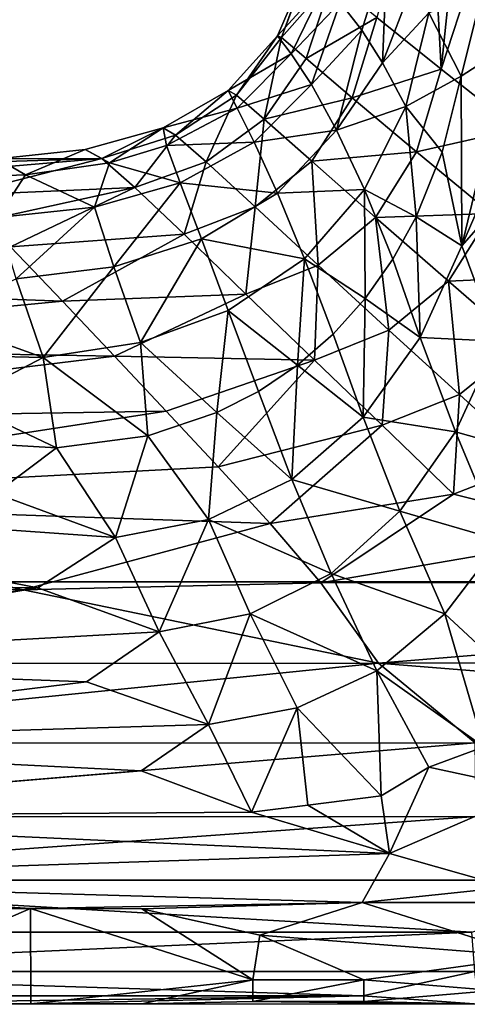
# Model space of a CAD drawing. Units: inches. Extents: x -15.7 to 15.7, y -2.1 to 2.1.
# Drawn here: x 0.5 to 1.3, y -1.4 to 0.3 of the extents above; entities that cross this region are included whole.
import ezdxf

# ---------------------------------------------------------------- set-up
doc = ezdxf.new("R2010")
doc.units = ezdxf.units.IN
doc.layers.get('0').update_dxf_attribs({"true_color": 0xc2ced6})

msp = doc.modelspace()

# ---------------------------------------------------------------- linework, layer by layer
for points in [[(12.3228, -0.6979), (-15.7493, 1.9399), (-15.748, -0.6979), (12.3228, -0.6979)], [(12.3228, -0.6979), (-15.748, -0.6979), (-15.7493, 1.9399), (12.3228, -0.6979)], [(1.2182, 0.6253), (1.1257, 0.3027), (1.2402, 0.2115), (1.2182, 0.6253)], [(1.2402, 0.2115), (1.2783, 0.5821), (1.2182, 0.6253), (1.2402, 0.2115)], [(1.2402, 0.2115), (1.3453, 0.5334), (1.2783, 0.5821), (1.2402, 0.2115)], [(1.2402, 0.2115), (1.3747, 0.1052), (1.3453, 0.5334), (1.2402, 0.2115)], [(1.1441, 0.4249), (1.0993, 0.2805), (1.0609, 0.3298), (1.1441, 0.4249)], [(1.1356, 0.2226), (1.0993, 0.2805), (1.1441, 0.4249), (1.1356, 0.2226)], [(1.1441, 0.4249), (1.1887, 0.3591), (1.1356, 0.2226), (1.1441, 0.4249)], [(0.9493, 0.2705), (1.0039, 0.3972), (1.035, 0.3639), (0.9493, 0.2705)], [(1.0039, 0.3972), (0.9493, 0.2705), (0.9565, 0.2673), (1.0039, 0.3972)], [(1.0454, 0.3677), (1.0057, 0.3995), (0.9565, 0.2673), (1.0454, 0.3677)], [(0.9565, 0.2673), (1.0057, 0.3995), (1.0039, 0.3972), (0.9565, 0.2673)], [(0.9565, 0.2673), (1.0002, 0.2302), (1.0454, 0.3677), (0.9565, 0.2673)], [(1.1257, 0.3027), (1.0454, 0.3677), (1.0002, 0.2302), (1.1257, 0.3027)], [(1.035, 0.3639), (0.9739, 0.2386), (0.9493, 0.2705), (1.035, 0.3639)], [(1.035, 0.3639), (1.0609, 0.3298), (0.9739, 0.2386), (1.035, 0.3639)], [(1.1356, 0.2226), (1.1887, 0.3591), (1.2182, 0.3112), (1.1356, 0.2226)], [(1.3133, 0.3505), (1.2757, 0.1987), (1.2182, 0.3112), (1.3133, 0.3505)], [(1.2757, 0.1987), (1.3133, 0.3505), (1.3624, 0.2553), (1.2757, 0.1987)], [(1.0098, 0.1842), (0.9739, 0.2386), (1.0609, 0.3298), (1.0098, 0.1842)], [(1.0098, 0.1842), (1.0609, 0.3298), (1.0993, 0.2805), (1.0098, 0.1842)], [(1.0002, 0.2302), (1.0822, 0.1603), (1.1257, 0.3027), (1.0002, 0.2302)], [(1.2402, 0.2115), (1.1257, 0.3027), (1.0822, 0.1603), (1.2402, 0.2115)], [(1.2182, 0.3112), (1.1774, 0.1451), (1.1356, 0.2226), (1.2182, 0.3112)], [(1.1774, 0.1451), (1.2182, 0.3112), (1.2757, 0.1987), (1.1774, 0.1451)], [(1.0545, 0.1032), (1.0098, 0.1842), (1.0993, 0.2805), (1.0545, 0.1032)], [(1.0993, 0.2805), (1.1356, 0.2226), (1.0545, 0.1032), (1.0993, 0.2805)], [(0.8623, 0.1737), (0.9493, 0.2705), (0.9739, 0.2386), (0.8623, 0.1737)], [(0.9493, 0.2705), (0.8623, 0.1737), (0.8767, 0.1654), (0.9493, 0.2705)], [(0.8767, 0.1654), (0.9565, 0.2673), (0.9493, 0.2705), (0.8767, 0.1654)], [(0.9565, 0.2673), (0.8767, 0.1654), (0.9258, 0.1228), (0.9565, 0.2673)], [(0.9258, 0.1228), (1.0002, 0.2302), (0.9565, 0.2673), (0.9258, 0.1228)], [(1.3624, 0.2553), (1.2767, -0.1021), (1.2757, 0.1987), (1.3624, 0.2553)], [(1.2767, -0.1021), (1.3624, 0.2553), (1.3969, 0.1745), (1.2767, -0.1021)], [(0.9739, 0.2386), (0.8781, 0.1424), (0.8623, 0.1737), (0.9739, 0.2386)], [(0.8781, 0.1424), (0.9739, 0.2386), (1.0098, 0.1842), (0.8781, 0.1424)], [(1.0822, 0.1603), (1.0002, 0.2302), (0.9258, 0.1228), (1.0822, 0.1603)], [(1.0545, 0.1032), (1.1356, 0.2226), (1.1774, 0.1451), (1.0545, 0.1032)], [(1.0822, 0.1603), (1.1962, 0.0648), (1.2402, 0.2115), (1.0822, 0.1603)], [(1.3747, 0.1052), (1.2402, 0.2115), (1.1962, 0.0648), (1.3747, 0.1052)], [(1.2757, 0.1987), (1.242, 0.064), (1.1774, 0.1451), (1.2757, 0.1987)], [(1.2757, 0.1987), (1.2767, -0.1021), (1.242, 0.064), (1.2757, 0.1987)], [(1.0098, 0.1842), (0.9084, 0.0821), (0.8781, 0.1424), (1.0098, 0.1842)], [(0.9084, 0.0821), (1.0098, 0.1842), (1.0545, 0.1032), (0.9084, 0.0821)], [(0.7465, 0.1072), (0.8623, 0.1737), (0.8781, 0.1424), (0.7465, 0.1072)], [(0.8623, 0.1737), (0.7465, 0.1072), (0.7687, 0.0944), (0.8623, 0.1737)], [(0.7687, 0.0944), (0.8767, 0.1654), (0.8623, 0.1737), (0.7687, 0.0944)], [(0.8767, 0.1654), (0.7687, 0.0944), (0.8233, 0.0468), (0.8767, 0.1654)], [(0.8233, 0.0468), (0.9258, 0.1228), (0.8767, 0.1654), (0.8233, 0.0468)], [(0.9258, 0.1228), (1.0102, 0.0479), (1.0822, 0.1603), (0.9258, 0.1228)], [(1.1962, 0.0648), (1.0822, 0.1603), (1.0102, 0.0479), (1.1962, 0.0648)], [(1.3969, 0.1745), (1.4364, 0.08), (1.2767, -0.1021), (1.3969, 0.1745)], [(0.8781, 0.1424), (0.7525, 0.0758), (0.7465, 0.1072), (0.8781, 0.1424)], [(0.7525, 0.0758), (0.8781, 0.1424), (0.9084, 0.0821), (0.7525, 0.0758)], [(1.1774, 0.1451), (1.1042, -0.0023), (1.0545, 0.1032), (1.1774, 0.1451)], [(1.1953, -0.0504), (1.1042, -0.0023), (1.1774, 0.1451), (1.1953, -0.0504)], [(1.1953, -0.0504), (1.1774, 0.1451), (1.242, 0.064), (1.1953, -0.0504)], [(0.9258, 0.1228), (0.8233, 0.0468), (0.9097, -0.0327), (0.9258, 0.1228)], [(0.9097, -0.0327), (1.0102, 0.0479), (0.9258, 0.1228), (0.9097, -0.0327)], [(0.6516, 0.0451), (0.6086, 0.0686), (0.7465, 0.1072), (0.6516, 0.0451)], [(0.7465, 0.1072), (0.6086, 0.0686), (0.6378, 0.0527), (0.7465, 0.1072)], [(0.6378, 0.0527), (0.7687, 0.0944), (0.7465, 0.1072), (0.6378, 0.0527)], [(0.7465, 0.1072), (0.7525, 0.0758), (0.6516, 0.0451), (0.7465, 0.1072)], [(1.1962, 0.0648), (1.3288, -0.0449), (1.3747, 0.1052), (1.1962, 0.0648)], [(0.7687, 0.0944), (0.6378, 0.0527), (0.6966, 0.0014), (0.7687, 0.0944)], [(0.6966, 0.0014), (0.8233, 0.0468), (0.7687, 0.0944), (0.6966, 0.0014)], [(1.0545, 0.1032), (0.9493, -0.0084), (0.9084, 0.0821), (1.0545, 0.1032)], [(0.9493, -0.0084), (1.0545, 0.1032), (1.1042, -0.0023), (0.9493, -0.0084)], [(0.6516, 0.0451), (0.7525, 0.0758), (0.7771, 0.0098), (0.6516, 0.0451)], [(0.9084, 0.0821), (0.7771, 0.0098), (0.7525, 0.0758), (0.9084, 0.0821)], [(0.7771, 0.0098), (0.9084, 0.0821), (0.9493, -0.0084), (0.7771, 0.0098)], [(1.3393, -0.2711), (1.2767, -0.1021), (1.4364, 0.08), (1.3393, -0.2711)], [(0.3157, 0.0427), (0.6378, 0.0527), (0.4529, 0.0525), (0.3157, 0.0427)], [(0.3157, 0.0427), (0.3384, 0.0273), (0.6378, 0.0527), (0.3157, 0.0427)], [(0.3384, 0.0273), (0.3841, -0.0124), (0.6378, 0.0527), (0.3384, 0.0273)], [(0.4529, 0.0525), (0.5026, 0.0242), (0.36, 0.0187), (0.4529, 0.0525)], [(0.3841, -0.0124), (0.6966, 0.0014), (0.6378, 0.0527), (0.3841, -0.0124)], [(0.5026, 0.0242), (0.4529, 0.0525), (0.6086, 0.0686), (0.5026, 0.0242)], [(0.6378, 0.0527), (0.6086, 0.0686), (0.4529, 0.0525), (0.6378, 0.0527)], [(0.6086, 0.0686), (0.6516, 0.0451), (0.5026, 0.0242), (0.6086, 0.0686)], [(1.0102, 0.0479), (1.1234, -0.0517), (1.1962, 0.0648), (1.0102, 0.0479)], [(1.3288, -0.0449), (1.1962, 0.0648), (1.1234, -0.0517), (1.3288, -0.0449)], [(1.242, 0.064), (1.2767, -0.1021), (1.1953, -0.0504), (1.242, 0.064)], [(0.5026, 0.0242), (0.6516, 0.0451), (0.6247, -0.0333), (0.5026, 0.0242)], [(0.7771, 0.0098), (0.6247, -0.0333), (0.6516, 0.0451), (0.7771, 0.0098)], [(0.8233, 0.0468), (0.6966, 0.0014), (0.784, -0.0815), (0.8233, 0.0468)], [(0.784, -0.0815), (0.9097, -0.0327), (0.8233, 0.0468), (0.784, -0.0815)], [(1.0102, 0.0479), (0.9097, -0.0327), (1.0215, -0.136), (1.0102, 0.0479)], [(1.0215, -0.136), (1.1234, -0.0517), (1.0102, 0.0479), (1.0215, -0.136)], [(0.36, 0.0187), (0.5026, 0.0242), (0.4527, -0.0519), (0.36, 0.0187)], [(0.6247, -0.0333), (0.4527, -0.0519), (0.5026, 0.0242), (0.6247, -0.0333)], [(0.3841, -0.0124), (0.43, -0.0572), (0.6966, 0.0014), (0.3841, -0.0124)], [(0.43, -0.0572), (0.476, -0.104), (0.6966, 0.0014), (0.43, -0.0572)], [(0.476, -0.104), (0.784, -0.0815), (0.6966, 0.0014), (0.476, -0.104)], [(0.6593, -0.1391), (0.6247, -0.0333), (0.7771, 0.0098), (0.6593, -0.1391)], [(0.7771, 0.0098), (0.8147, -0.0896), (0.6593, -0.1391), (0.7771, 0.0098)], [(0.9493, -0.0084), (0.8147, -0.0896), (0.7771, 0.0098), (0.9493, -0.0084)], [(0.8147, -0.0896), (0.9493, -0.0084), (0.9974, -0.1248), (0.8147, -0.0896)], [(1.1042, -0.0023), (0.9974, -0.1248), (0.9493, -0.0084), (1.1042, -0.0023)], [(1.1042, -0.0023), (1.1049, -0.1954), (0.9974, -0.1248), (1.1042, -0.0023)], [(1.1042, -0.0023), (1.154, -0.1257), (1.1049, -0.1954), (1.1042, -0.0023)], [(1.154, -0.1257), (1.1042, -0.0023), (1.1953, -0.0504), (1.154, -0.1257)], [(0.4861, -0.1606), (0.4527, -0.0519), (0.6247, -0.0333), (0.4861, -0.1606)], [(0.6247, -0.0333), (0.6593, -0.1391), (0.4861, -0.1606), (0.6247, -0.0333)], [(0.8936, -0.1874), (0.9097, -0.0327), (0.784, -0.0815), (0.8936, -0.1874)], [(0.8936, -0.1874), (1.0215, -0.136), (0.9097, -0.0327), (0.8936, -0.1874)], [(1.1234, -0.0517), (1.0215, -0.136), (1.1473, -0.2514), (1.1234, -0.0517)], [(1.1234, -0.0517), (1.253, -0.1646), (1.3288, -0.0449), (1.1234, -0.0517)], [(1.1473, -0.2514), (1.253, -0.1646), (1.1234, -0.0517), (1.1473, -0.2514)], [(1.154, -0.1257), (1.1953, -0.0504), (1.2028, -0.2646), (1.154, -0.1257)], [(1.1953, -0.0504), (1.2767, -0.1021), (1.2028, -0.2646), (1.1953, -0.0504)], [(1.4625, -0.1549), (1.3288, -0.0449), (1.253, -0.1646), (1.4625, -0.1549)], [(0.568, -0.2002), (0.784, -0.0815), (0.476, -0.104), (0.568, -0.2002)], [(0.568, -0.2002), (0.8936, -0.1874), (0.784, -0.0815), (0.568, -0.2002)], [(0.476, -0.104), (-0.2756, -0.1689), (0.568, -0.2002), (0.476, -0.104)], [(0.7065, -0.2735), (0.6593, -0.1391), (0.8147, -0.0896), (0.7065, -0.2735)], [(0.8147, -0.0896), (0.8622, -0.2164), (0.7065, -0.2735), (0.8147, -0.0896)], [(0.9974, -0.1248), (0.8622, -0.2164), (0.8147, -0.0896), (0.9974, -0.1248)], [(1.2767, -0.1021), (1.3393, -0.2711), (1.2028, -0.2646), (1.2767, -0.1021)], [(0.5337, -0.2998), (0.4861, -0.1606), (0.6593, -0.1391), (0.5337, -0.2998)], [(0.6593, -0.1391), (0.7065, -0.2735), (0.5337, -0.2998), (0.6593, -0.1391)], [(0.8622, -0.2164), (0.9974, -0.1248), (0.9852, -0.3138), (0.8622, -0.2164)], [(1.0151, -0.3046), (1.0215, -0.136), (0.8936, -0.1874), (1.0151, -0.3046)], [(1.0484, -0.2585), (0.9852, -0.3138), (0.9974, -0.1248), (1.0484, -0.2585)], [(1.1049, -0.1954), (1.0484, -0.2585), (0.9974, -0.1248), (1.1049, -0.1954)], [(1.0151, -0.3046), (1.1473, -0.2514), (1.0215, -0.136), (1.0151, -0.3046)], [(1.2028, -0.2646), (1.1049, -0.1954), (1.154, -0.1257), (1.2028, -0.2646)], [(1.253, -0.1646), (1.3827, -0.2769), (1.4625, -0.1549), (1.253, -0.1646)], [(-0.2756, -0.1689), (-0.2756, -0.2811), (0.568, -0.2002), (-0.2756, -0.1689)], [(0.4861, -0.1606), (0.5337, -0.2998), (0.3325, -0.2277), (0.4861, -0.1606)], [(1.253, -0.1646), (1.1473, -0.2514), (1.2723, -0.3656), (1.253, -0.1646)], [(1.2723, -0.3656), (1.3827, -0.2769), (1.253, -0.1646), (1.2723, -0.3656)], [(0.568, -0.2002), (0.6602, -0.2975), (0.8936, -0.1874), (0.568, -0.2002)], [(0.6602, -0.2975), (1.0151, -0.3046), (0.8936, -0.1874), (0.6602, -0.2975)], [(-0.2756, -0.2811), (0.6602, -0.2975), (0.568, -0.2002), (-0.2756, -0.2811)], [(1.1049, -0.1954), (1.1018, -0.4061), (1.0484, -0.2585), (1.1049, -0.1954)], [(1.1049, -0.1954), (1.2028, -0.2646), (1.1018, -0.4061), (1.1049, -0.1954)], [(0.7065, -0.2735), (0.8622, -0.2164), (0.8417, -0.3977), (0.7065, -0.2735)], [(0.8417, -0.3977), (0.8622, -0.2164), (0.916, -0.3604), (0.8417, -0.3977)], [(0.916, -0.3604), (0.8622, -0.2164), (0.9852, -0.3138), (0.916, -0.3604)], [(0.3325, -0.2277), (0.5337, -0.2998), (-0.2756, -0.2811), (0.3325, -0.2277)], [(1.0484, -0.2585), (1.1018, -0.4061), (0.9852, -0.3138), (1.0484, -0.2585)], [(1.135, -0.42), (1.1473, -0.2514), (1.0151, -0.3046), (1.135, -0.42)], [(1.135, -0.42), (1.2723, -0.3656), (1.1473, -0.2514), (1.135, -0.42)], [(0.5337, -0.2998), (0.7065, -0.2735), (0.7193, -0.4388), (0.5337, -0.2998)], [(0.8417, -0.3977), (0.7193, -0.4388), (0.7065, -0.2735), (0.8417, -0.3977)], [(1.2028, -0.2646), (1.2651, -0.4317), (1.1018, -0.4061), (1.2028, -0.2646)], [(1.3393, -0.2711), (1.2651, -0.4317), (1.2028, -0.2646), (1.3393, -0.2711)], [(1.3393, -0.2711), (1.4228, -0.4759), (1.2651, -0.4317), (1.3393, -0.2711)], [(1.3827, -0.2769), (1.2723, -0.3656), (1.4051, -0.4869), (1.3827, -0.2769)], [(-0.2756, -0.2811), (0.5337, -0.2998), (0.3845, -0.3778), (-0.2756, -0.2811)], [(-0.2756, -0.2811), (-0.2756, -0.4116), (0.6602, -0.2975), (-0.2756, -0.2811)], [(0.7523, -0.3953), (0.6602, -0.2975), (-0.2756, -0.4116), (0.7523, -0.3953)], [(0.5574, -0.46), (0.3845, -0.3778), (0.5337, -0.2998), (0.5574, -0.46)], [(0.7193, -0.4388), (0.5574, -0.46), (0.5337, -0.2998), (0.7193, -0.4388)], [(1.0151, -0.3046), (0.6602, -0.2975), (0.7523, -0.3953), (1.0151, -0.3046)], [(0.7523, -0.3953), (0.8445, -0.4941), (1.0151, -0.3046), (0.7523, -0.3953)], [(0.8445, -0.4941), (1.135, -0.42), (1.0151, -0.3046), (0.8445, -0.4941)], [(0.916, -0.3604), (0.9852, -0.3138), (0.9752, -0.5162), (0.916, -0.3604)], [(1.1018, -0.4061), (0.9752, -0.5162), (0.9852, -0.3138), (1.1018, -0.4061)], [(0.916, -0.3604), (0.9752, -0.5162), (0.8417, -0.3977), (0.916, -0.3604)], [(1.2621, -0.5423), (1.2723, -0.3656), (1.135, -0.42), (1.2621, -0.5423)], [(1.2621, -0.5423), (1.4051, -0.4869), (1.2723, -0.3656), (1.2621, -0.5423)], [(-0.2756, -0.4116), (0.3845, -0.3778), (0.5574, -0.46), (-0.2756, -0.4116)], [(0.8445, -0.4941), (0.7523, -0.3953), (-0.2756, -0.5533), (0.8445, -0.4941)], [(0.7523, -0.3953), (-0.2756, -0.4116), (-0.2756, -0.5533), (0.7523, -0.3953)], [(0.8271, -0.5872), (0.7193, -0.4388), (0.8417, -0.3977), (0.8271, -0.5872)], [(0.8417, -0.3977), (0.9752, -0.5162), (0.8271, -0.5872), (0.8417, -0.3977)], [(0.5574, -0.46), (0.4491, -0.5411), (-0.2756, -0.4116), (0.5574, -0.46)], [(1.1018, -0.4061), (1.1668, -0.5727), (0.9752, -0.5162), (1.1018, -0.4061)], [(1.2651, -0.4317), (1.1668, -0.5727), (1.1018, -0.4061), (1.2651, -0.4317)], [(1.135, -0.42), (0.8445, -0.4941), (0.9367, -0.5944), (1.135, -0.42)], [(1.2621, -0.5423), (1.135, -0.42), (0.9367, -0.5944), (1.2621, -0.5423)], [(1.2651, -0.4317), (1.3456, -0.6246), (1.1668, -0.5727), (1.2651, -0.4317)], [(1.4228, -0.4759), (1.3456, -0.6246), (1.2651, -0.4317), (1.4228, -0.4759)], [(0.5574, -0.46), (0.7193, -0.4388), (0.6622, -0.6195), (0.5574, -0.46)], [(0.7193, -0.4388), (0.8271, -0.5872), (0.6622, -0.6195), (0.7193, -0.4388)], [(0.4491, -0.5411), (0.5574, -0.46), (0.6622, -0.6195), (0.4491, -0.5411)], [(1.4051, -0.4869), (1.2621, -0.5423), (1.5401, -0.6114), (1.4051, -0.4869)], [(-0.2756, -0.5533), (0.9367, -0.5944), (0.8445, -0.4941), (-0.2756, -0.5533)], [(0.9752, -0.5162), (1.0445, -0.6831), (0.8271, -0.5872), (0.9752, -0.5162)], [(1.1668, -0.5727), (1.0445, -0.6831), (0.9752, -0.5162), (1.1668, -0.5727)], [(-0.2756, -0.5533), (0.4491, -0.5411), (0.6622, -0.6195), (-0.2756, -0.5533)], [(0.6622, -0.6195), (0.5242, -0.7083), (-0.2756, -0.5533), (0.6622, -0.6195)], [(0.4983, -0.7122), (-0.2756, -0.5533), (-0.2756, -0.6978), (0.4983, -0.7122)], [(-0.2756, -0.5533), (0.4983, -0.7122), (0.9367, -0.5944), (-0.2756, -0.5533)], [(0.5242, -0.7083), (-0.2756, -0.6978), (-0.2756, -0.5533), (0.5242, -0.7083)], [(1.2621, -0.5423), (0.9367, -0.5944), (1.0267, -0.6994), (1.2621, -0.5423)], [(1.5401, -0.6114), (1.2621, -0.5423), (1.0267, -0.6994), (1.5401, -0.6114)], [(1.1668, -0.5727), (1.2467, -0.7544), (1.0445, -0.6831), (1.1668, -0.5727)], [(1.3456, -0.6246), (1.2467, -0.7544), (1.1668, -0.5727), (1.3456, -0.6246)], [(0.7398, -0.7868), (0.6622, -0.6195), (0.8271, -0.5872), (0.7398, -0.7868)], [(0.8271, -0.5872), (0.9009, -0.7547), (0.7398, -0.7868), (0.8271, -0.5872)], [(1.0445, -0.6831), (0.9009, -0.7547), (0.8271, -0.5872), (1.0445, -0.6831)], [(1.0267, -0.6994), (0.9367, -0.5944), (0.4983, -0.7122), (1.0267, -0.6994)], [(0.5242, -0.7083), (0.6622, -0.6195), (0.7398, -0.7868), (0.5242, -0.7083)], [(2.8741, -0.6978), (1.5401, -0.6114), (1.0267, -0.6994), (2.8741, -0.6978)], [(1.2467, -0.7544), (1.3456, -0.6246), (1.393, -0.8907), (1.2467, -0.7544)], [(12.3228, -0.6979), (-15.748, -0.6979), (-15.748, -0.6979), (12.3228, -0.6979)], [(-15.748, -0.6979), (12.3228, -0.6979), (12.3228, -0.6979), (-15.748, -0.6979)], [(-0.2756, -0.6978), (0.5242, -0.7083), (-0.2756, -0.8424), (-0.2756, -0.6978)], [(0.4983, -0.7122), (-0.2756, -0.6978), (-0.2756, -0.8424), (0.4983, -0.7122)], [(1.0445, -0.6831), (1.1256, -0.8558), (0.9009, -0.7547), (1.0445, -0.6831)], [(1.0267, -0.6994), (1.1289, -0.8423), (2.8741, -0.6978), (1.0267, -0.6994)], [(1.2467, -0.7544), (1.1256, -0.8558), (1.0445, -0.6831), (1.2467, -0.7544)], [(1.1289, -0.8423), (6.0246, -0.8381), (2.8741, -0.6978), (1.1289, -0.8423)], [(0.5242, -0.7083), (0.7398, -0.7868), (-0.2756, -0.8424), (0.5242, -0.7083)], [(1.1289, -0.8423), (0.4983, -0.7122), (-0.2756, -0.8424), (1.1289, -0.8423)], [(1.1289, -0.8423), (1.0267, -0.6994), (0.4983, -0.7122), (1.1289, -0.8423)], [(0.8272, -0.9508), (0.7398, -0.7868), (0.9009, -0.7547), (0.8272, -0.9508)], [(0.9009, -0.7547), (0.9846, -0.9214), (0.8272, -0.9508), (0.9009, -0.7547)], [(1.1256, -0.8558), (0.9846, -0.9214), (0.9009, -0.7547), (1.1256, -0.8558)], [(1.1256, -0.8558), (1.2467, -0.7544), (1.3159, -0.9902), (1.1256, -0.8558)], [(1.2467, -0.7544), (1.393, -0.8907), (1.3159, -0.9902), (1.2467, -0.7544)], [(0.6105, -0.8751), (-0.2756, -0.8424), (0.7398, -0.7868), (0.6105, -0.8751)], [(0.8272, -0.9508), (0.6105, -0.8751), (0.7398, -0.7868), (0.8272, -0.9508)], [(6.0246, -0.8381), (1.1289, -0.8423), (2.8744, -0.9824), (6.0246, -0.8381)], [(1.1289, -0.8423), (-0.2756, -0.9837), (1.3003, -0.9836), (1.1289, -0.8423)], [(-0.2756, -0.8424), (-0.2756, -0.9837), (1.1289, -0.8423), (-0.2756, -0.8424)], [(-0.2756, -0.8424), (0.6105, -0.8751), (-0.2756, -0.9841), (-0.2756, -0.8424)], [(1.1289, -0.8423), (1.3003, -0.9836), (2.8744, -0.9824), (1.1289, -0.8423)], [(1.1334, -1.0771), (0.9846, -0.9214), (1.1256, -0.8558), (1.1334, -1.0771)], [(1.1256, -0.8558), (1.2181, -1.0263), (1.1334, -1.0771), (1.1256, -0.8558)], [(1.1256, -0.8558), (1.3159, -0.9902), (1.2181, -1.0263), (1.1256, -0.8558)], [(0.6105, -0.8751), (0.8272, -0.9508), (-0.2756, -0.9841), (0.6105, -0.8751)], [(0.9032, -1.1066), (0.8272, -0.9508), (0.9846, -0.9214), (0.9032, -1.1066)], [(0.9846, -0.9214), (1.0036, -1.0942), (0.9032, -1.1066), (0.9846, -0.9214)], [(1.1334, -1.0771), (1.0036, -1.0942), (0.9846, -0.9214), (1.1334, -1.0771)], [(0.8272, -0.9508), (0.708, -1.0331), (-0.2756, -0.9841), (0.8272, -0.9508)], [(0.708, -1.0331), (0.8272, -0.9508), (0.9032, -1.1066), (0.708, -1.0331)], [(-0.2756, -1.1144), (1.3019, -1.1142), (1.3003, -0.9836), (-0.2756, -1.1144)], [(1.3003, -0.9836), (-0.2756, -0.9837), (-0.2756, -1.1144), (1.3003, -0.9836)], [(0.708, -1.0331), (-0.2756, -1.1146), (-0.2756, -0.9841), (0.708, -1.0331)], [(1.2181, -1.0263), (1.3159, -0.9902), (1.4073, -1.0673), (1.2181, -1.0263)], [(1.1334, -1.0771), (1.2181, -1.0263), (1.1481, -1.1797), (1.1334, -1.0771)], [(1.1481, -1.1797), (1.2181, -1.0263), (1.4073, -1.0673), (1.1481, -1.1797)], [(0.708, -1.0331), (0.9032, -1.1066), (-0.2756, -1.1146), (0.708, -1.0331)], [(1.0036, -1.0942), (1.1334, -1.0771), (1.1481, -1.1797), (1.0036, -1.0942)], [(1.1481, -1.1797), (1.4073, -1.0673), (1.3586, -1.2391), (1.1481, -1.1797)], [(1.1481, -1.1797), (0.9032, -1.1066), (1.0036, -1.0942), (1.1481, -1.1797)], [(-0.2756, -1.1146), (0.9032, -1.1066), (1.1481, -1.1797), (-0.2756, -1.1146)], [(-0.2756, -1.1144), (-0.2756, -1.2268), (1.3019, -1.1142), (-0.2756, -1.1144)], [(-0.2756, -1.2268), (1.5725, -1.2269), (1.3019, -1.1142), (-0.2756, -1.2268)], [(1.1481, -1.1797), (-0.2756, -1.2268), (-0.2756, -1.1146), (1.1481, -1.1797)], [(1.0995, -1.2666), (-0.2756, -1.2268), (1.1481, -1.1797), (1.0995, -1.2666)], [(1.3586, -1.2391), (1.0995, -1.2666), (1.1481, -1.1797), (1.3586, -1.2391)], [(1.2943, -1.3191), (1.5725, -1.2269), (-0.2756, -1.2268), (1.2943, -1.3191)], [(0.1181, -1.2771), (-0.2756, -1.2268), (0.5114, -1.2774), (0.1181, -1.2771)], [(1.0995, -1.2666), (0.5114, -1.2774), (-0.2756, -1.2268), (1.0995, -1.2666)], [(1.2943, -1.3191), (-0.2756, -1.2268), (-0.2756, -1.319), (1.2943, -1.3191)], [(1.3586, -1.2391), (1.517, -1.2664), (1.0995, -1.2666), (1.3586, -1.2391)], [(0.7087, -1.2778), (0.5114, -1.2774), (1.0995, -1.2666), (0.7087, -1.2778)], [(0.9181, -1.3247), (0.7087, -1.2778), (1.0995, -1.2666), (0.9181, -1.3247)], [(1.4034, -1.3621), (0.9181, -1.3247), (1.0995, -1.2666), (1.4034, -1.3621)], [(1.517, -1.2664), (1.4034, -1.3621), (1.0995, -1.2666), (1.517, -1.2664)], [(0.1181, -1.4461), (0.1181, -1.2771), (0.5114, -1.2774), (0.1181, -1.4461)], [(0.5114, -1.2774), (0.5121, -1.4463), (0.1181, -1.4461), (0.5114, -1.2774)], [(0.9057, -1.4035), (0.5114, -1.2774), (0.7087, -1.2778), (0.9057, -1.4035)], [(0.5121, -1.4463), (0.5114, -1.2774), (0.9057, -1.4035), (0.5121, -1.4463)], [(0.7087, -1.2778), (0.9181, -1.3247), (0.9057, -1.4035), (0.7087, -1.2778)], [(1.2943, -1.3191), (-0.2756, -1.319), (-0.2756, -1.3889), (1.2943, -1.3191)], [(-0.2756, -1.3889), (1.2995, -1.3892), (1.2943, -1.3191), (-0.2756, -1.3889)], [(0.9057, -1.4035), (0.9181, -1.3247), (1.1026, -1.4036), (0.9057, -1.4035)], [(1.4034, -1.3621), (1.1026, -1.4036), (0.9181, -1.3247), (1.4034, -1.3621)], [(1.3335, -1.4227), (1.1026, -1.4036), (1.4034, -1.3621), (1.3335, -1.4227)], [(-0.2756, -1.3889), (-0.2756, -1.4318), (1.1012, -1.4323), (-0.2756, -1.3889)], [(-0.2756, -1.3889), (1.1012, -1.4323), (1.2995, -1.3892), (-0.2756, -1.3889)], [(1.3066, -1.4471), (1.2995, -1.3892), (1.1012, -1.4323), (1.3066, -1.4471)], [(0.9057, -1.4035), (0.7086, -1.4464), (0.5121, -1.4463), (0.9057, -1.4035)], [(0.7086, -1.4464), (0.9057, -1.4035), (0.9057, -1.4419), (0.7086, -1.4464)], [(0.9057, -1.4419), (0.9057, -1.4035), (1.1026, -1.4036), (0.9057, -1.4419)], [(1.1026, -1.4036), (1.1026, -1.4419), (0.9057, -1.4419), (1.1026, -1.4036)], [(1.1026, -1.4036), (1.3335, -1.4227), (1.1026, -1.4419), (1.1026, -1.4036)], [(1.1012, -1.4323), (-0.2756, -1.4318), (0.1181, -1.4461), (1.1012, -1.4323)], [(1.3066, -1.4471), (1.1026, -1.4419), (1.3335, -1.4227), (1.3066, -1.4471)], [(0.5121, -1.4463), (1.1012, -1.4323), (0.1181, -1.4461), (0.5121, -1.4463)], [(1.1012, -1.4323), (0.5121, -1.4463), (1.3066, -1.4471), (1.1012, -1.4323)], [(0.5121, -1.4463), (0.7086, -1.4464), (1.3066, -1.4471), (0.5121, -1.4463)], [(0.9057, -1.4419), (1.3066, -1.4471), (0.7086, -1.4464), (0.9057, -1.4419)], [(0.9057, -1.4419), (1.1026, -1.4419), (1.3066, -1.4471), (0.9057, -1.4419)]]:
    msp.add_lwpolyline(points)

doc.saveas('drawing.dxf')
